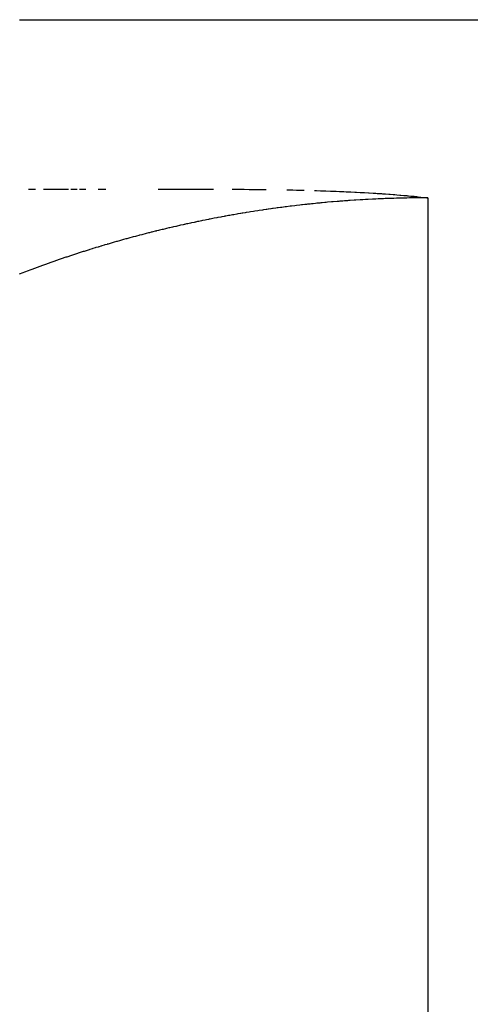
# Model space of a CAD drawing. Extents: x 24 to 970, y -480 to 283.
# Drawn here: x 216 to 217, y -48 to -45 of the extents above; entities that cross this region are included whole.
import ezdxf

# ---------------------------------------------------------------- set-up
doc = ezdxf.new("R2010")
doc.units = 0
doc.linetypes.add('DASHED', pattern=[11.05, 8.7, -2.35])
doc.layers.get('0').update_dxf_attribs({"linetype": 'CONTINUOUS'})
doc.layers.add('NEVIDI', color=4, linetype='DASHED')

msp = doc.modelspace()

# ---------------------------------------------------------------- linework, layer by layer
at = {"color": 2}
for p, q in [((215.998012, -45.08368), (225, -45.08368)), ((216.020645, -45.5), (216.037276, -45.5)), ((216.057237, -45.5), (216.118499, -45.5)), ((216.12433, -45.5), (216.139414, -45.5)), ((216.145316, -45.5), (216.160591, -45.5)), ((216.191258, -45.5), (216.20991, -45.5)), ((216.338137, -45.5), (216.474222, -45.5)), ((216.520208, -45.500025), (216.528997, -45.50005)), ((216.528997, -45.50005), (216.540592, -45.500095)), ((216.540592, -45.500095), (216.545547, -45.500119)), ((216.545547, -45.500119), (216.549176, -45.500138)), ((216.549176, -45.500138), (216.561852, -45.500218)), ((216.561852, -45.500218), (216.576957, -45.500337)), ((216.576957, -45.500337), (216.577856, -45.500345)), ((216.577856, -45.500345), (216.579137, -45.500357)), ((216.579137, -45.500357), (216.593685, -45.500503)), ((216.593685, -45.500503), (216.603628, -45.500618)), ((216.653814, -45.501403), (216.654072, -45.501408)), ((216.654072, -45.501408), (216.654458, -45.501416)), ((216.654458, -45.501416), (216.668499, -45.501701)), ((216.668499, -45.501701), (216.677469, -45.501899)), ((216.677469, -45.501899), (216.682752, -45.502021)), ((216.682752, -45.502021), (216.690976, -45.50222)), ((216.690976, -45.50222), (216.696669, -45.502363)), ((216.722137, -45.50307), (216.723822, -45.50312)), ((216.723822, -45.50312), (216.726551, -45.503203)), ((216.726551, -45.503203), (216.737004, -45.503532)), ((216.737004, -45.503532), (216.743247, -45.503738)), ((216.743247, -45.503738), (216.749962, -45.503967)), ((216.749962, -45.503967), (216.760947, -45.50436)), ((216.760947, -45.50436), (216.762637, -45.504422)), ((216.762637, -45.504422), (216.763629, -45.504459)), ((216.763629, -45.504459), (216.775075, -45.504899)), ((216.775075, -45.504899), (216.783292, -45.50523)), ((216.783292, -45.50523), (216.787247, -45.505394)), ((216.787247, -45.505394), (216.793936, -45.505679)), ((216.793936, -45.505679), (216.799174, -45.505908)), ((216.799174, -45.505908), (216.802299, -45.506048)), ((216.802299, -45.506048), (216.810861, -45.506442)), ((216.810861, -45.506442), (216.820653, -45.506912)), ((216.820653, -45.506912), (216.822282, -45.506993)), ((216.822282, -45.506993), (216.825075, -45.507132)), ((216.825075, -45.507132), (216.833519, -45.507565)), ((216.833519, -45.507565), (216.838399, -45.507824)), ((216.838399, -45.507824), (216.844486, -45.508155)), ((216.844486, -45.508155), (216.854506, -45.508721)), ((216.854506, -45.508721), (216.855161, -45.508759)), ((216.855161, -45.508759), (216.85557, -45.508783)), ((216.85557, -45.508783), (216.865629, -45.509382)), ((216.865629, -45.509382), (216.872207, -45.50979)), ((216.872207, -45.50979), (216.875879, -45.510023)), ((216.875879, -45.510023), (216.881941, -45.510418)), ((216.881941, -45.510418), (216.885939, -45.510684)), ((216.885939, -45.510684), (216.888323, -45.510845)), ((216.888323, -45.510845), (216.89573, -45.511359)), ((216.89573, -45.511359), (216.903944, -45.51195)), ((216.903944, -45.51195), (216.905289, -45.512049)), ((216.905289, -45.512049), (216.907448, -45.51221)), ((216.907448, -45.51221), (216.914598, -45.512754)), ((216.914598, -45.512754), (216.919082, -45.513104)), ((216.919082, -45.513104), (216.923738, -45.513477)), ((216.923738, -45.513477), (216.931002, -45.514076)), ((216.931002, -45.514076), (216.932714, -45.514221)), ((216.932714, -45.514221), (216.933781, -45.514312)), ((216.933781, -45.514312), (216.941405, -45.514974)), ((216.941405, -45.514974), (216.948125, -45.515579)), ((216.948125, -45.515579), (216.949967, -45.515749)), ((216.949967, -45.515749), (216.952688, -45.516002)), ((216.952688, -45.516002), (216.95833, -45.516539)), ((216.95833, -45.516539), (216.962222, -45.516919)), ((216.962222, -45.516919), (216.966519, -45.517346)), ((216.966519, -45.517346), (216.97236, -45.517942)), ((216.97236, -45.517942), (216.974569, -45.518171)), ((216.974569, -45.518171), (216.976146, -45.518337)), ((216.976146, -45.518337), (216.982453, -45.519011)), ((216.982453, -45.519011), (216.990002, -45.519844)), ((216.990002, -45.519844), (216.990177, -45.519863)), ((216.990177, -45.519863), (216.99041, -45.51989)), ((216.99041, -45.51989), (216.997798, -45.520734)), ((216.997798, -45.520734), (217, -45.520991))]:
    msp.add_line(p, q, dxfattribs=at)
at = {"layer": 'NEVIDI', "color": 7, "linetype": 'CONTINUOUS'}
for p, q in [((216.661872, -45.541809), (216.653556, -45.542854)), ((216.665375, -45.541377), (216.661872, -45.541809)), ((216.673936, -45.540343), (216.665375, -45.541377)), ((216.677477, -45.539923), (216.673936, -45.540343)), ((216.686079, -45.538925), (216.677477, -45.539923)), ((216.689742, -45.538509), (216.686079, -45.538925)), ((216.692222, -45.53823), (216.689742, -45.538509)), ((216.698281, -45.537559), (216.692222, -45.53823)), ((216.698579, -45.537527), (216.698281, -45.537559)), ((216.702223, -45.537131), (216.698579, -45.537527)), ((216.704351, -45.536902), (216.702223, -45.537131)), ((216.710429, -45.536257), (216.704351, -45.536902)), ((216.711227, -45.536173), (216.710429, -45.536257)), ((216.714888, -45.535792), (216.711227, -45.536173)), ((216.718547, -45.535416), (216.714888, -45.535792)), ((216.724033, -45.534862), (216.718547, -45.535416)), ((216.727775, -45.53449), (216.724033, -45.534862)), ((216.72871, -45.534397), (216.727775, -45.53449)), ((216.734817, -45.533802), (216.72871, -45.534397)), ((216.737096, -45.533583), (216.734817, -45.533802)), ((216.740826, -45.533229), (216.737096, -45.533583)), ((216.740933, -45.533219), (216.740826, -45.533229)), ((216.747059, -45.532647), (216.740933, -45.533219)), ((216.750283, -45.532351), (216.747059, -45.532647)), ((216.754045, -45.53201), (216.750283, -45.532351)), ((216.763599, -45.531166), (216.754045, -45.53201)), ((216.767463, -45.530834), (216.763599, -45.531166)), ((216.777229, -45.530019), (216.767463, -45.530834)), ((216.781203, -45.529697), (216.777229, -45.530019)), ((216.784084, -45.529468), (216.781203, -45.529697)), ((216.790299, -45.528983), (216.784084, -45.529468)), ((216.791063, -45.528924), (216.790299, -45.528983)), ((216.795075, -45.528621), (216.791063, -45.528924)), ((216.796525, -45.528512), (216.795075, -45.528621)), ((216.802761, -45.528056), (216.796525, -45.528512)), ((216.805102, -45.527888), (216.802761, -45.528056)), ((216.809235, -45.527597), (216.805102, -45.527888)), ((216.819361, -45.526913), (216.809235, -45.527597)), ((216.823616, -45.526638), (216.819361, -45.526913)), ((216.833969, -45.525997), (216.823616, -45.526638)), ((216.838242, -45.525744), (216.833969, -45.525997)), ((216.840383, -45.52562), (216.838242, -45.525744)), ((216.8467, -45.525264), (216.840383, -45.52562)), ((216.848927, -45.525142), (216.8467, -45.525264)), ((216.853153, -45.524916), (216.848927, -45.525142)), ((216.86404, -45.524362), (216.853153, -45.524916)), ((216.868281, -45.524158), (216.86404, -45.524362)), ((216.872068, -45.523981), (216.868281, -45.524158)), ((216.878424, -45.523695), (216.872068, -45.523981)), ((216.879402, -45.523652), (216.878424, -45.523695)), ((216.883657, -45.523471), (216.879402, -45.523652)), ((216.884783, -45.523423), (216.883657, -45.523471)), ((216.891141, -45.523166), (216.884783, -45.523423)), ((216.894934, -45.523019), (216.891141, -45.523166)), ((216.899128, -45.522863), (216.894934, -45.523019)), ((216.903875, -45.522693), (216.899128, -45.522863)), ((216.910252, -45.522478), (216.903875, -45.522693)), ((216.910497, -45.52247), (216.910252, -45.522478)), ((216.914756, -45.522335), (216.910497, -45.52247)), ((216.916636, -45.522277), (216.914756, -45.522335)), ((216.923027, -45.522091), (216.916636, -45.522277)), ((216.926288, -45.522001), (216.923027, -45.522091)), ((216.930554, -45.52189), (216.926288, -45.522001)), ((216.942114, -45.52162), (216.930554, -45.52189)), ((216.946474, -45.521531), (216.942114, -45.52162)), ((216.948656, -45.521489), (216.946474, -45.521531)), ((216.95508, -45.521375), (216.948656, -45.521489)), ((216.958231, -45.521324), (216.95508, -45.521375)), ((216.962667, -45.521259), (216.958231, -45.521324)), ((216.974387, -45.521121), (216.962667, -45.521259)), ((216.9789, -45.521081), (216.974387, -45.521121)), ((216.980832, -45.521066), (216.9789, -45.521081)), ((216.987253, -45.521026), (216.980832, -45.521066)), ((216.990707, -45.521011), (216.987253, -45.521026)), ((216.995235, -45.520997), (216.990707, -45.521011)), ((217, -45.520991), (216.995235, -45.520997)), ((217, -45.520991), (217, -107.58368)), ((216.501405, -45.566405), (216.500863, -45.566504)), ((216.504313, -45.565874), (216.501405, -45.566405)), ((216.511251, -45.564621), (216.504313, -45.565874)), ((216.514157, -45.564102), (216.511251, -45.564621)), ((216.521143, -45.562869), (216.514157, -45.564102)), ((216.524056, -45.56236), (216.521143, -45.562869)), ((216.531192, -45.561128), (216.524056, -45.56236)), ((216.534137, -45.560625), (216.531192, -45.561128)), ((216.534535, -45.560558), (216.534137, -45.560625)), ((216.540198, -45.559601), (216.534535, -45.560558)), ((216.541333, -45.559411), (216.540198, -45.559601)), ((216.544305, -45.558915), (216.541333, -45.559411)), ((216.545876, -45.558655), (216.544305, -45.558915)), ((216.551566, -45.557718), (216.545876, -45.558655)), ((216.551648, -45.557704), (216.551566, -45.557718)), ((216.554623, -45.557219), (216.551648, -45.557704)), ((216.562007, -45.556029), (216.554623, -45.557219)), ((216.565009, -45.555551), (216.562007, -45.556029)), ((216.572545, -45.554365), (216.565009, -45.555551)), ((216.575559, -45.553895), (216.572545, -45.554365)), ((216.583181, -45.552723), (216.575559, -45.553895)), ((216.58624, -45.552258), (216.583181, -45.552723)), ((216.593971, -45.551097), (216.58624, -45.552258)), ((216.597037, -45.550642), (216.593971, -45.551097)), ((216.597548, -45.550567), (216.597037, -45.550642)), ((216.603348, -45.549716), (216.597548, -45.550567)), ((216.604886, -45.549492), (216.603348, -45.549716)), ((216.608026, -45.549037), (216.604886, -45.549492)), ((216.609161, -45.548874), (216.608026, -45.549037)), ((216.614987, -45.548043), (216.609161, -45.548874)), ((216.615944, -45.547907), (216.614987, -45.548043)), ((216.619139, -45.547457), (216.615944, -45.547907)), ((216.620826, -45.547221), (216.619139, -45.547457)), ((216.626681, -45.54641), (216.620826, -45.547221)), ((216.627125, -45.546349), (216.626681, -45.54641)), ((216.630434, -45.545897), (216.627125, -45.546349)), ((216.632551, -45.54561), (216.630434, -45.545897)), ((216.638437, -45.544821), (216.632551, -45.54561)), ((216.638528, -45.544808), (216.638437, -45.544821)), ((216.641901, -45.544362), (216.638528, -45.544808)), ((216.650077, -45.543298), (216.641901, -45.544362)), ((216.653556, -45.542854), (216.650077, -45.543298)), ((216.384721, -45.590467), (216.382201, -45.591043)), ((216.390911, -45.589059), (216.384721, -45.590467)), ((216.393421, -45.588493), (216.390911, -45.589059)), ((216.399688, -45.587088), (216.393421, -45.588493)), ((216.402243, -45.586519), (216.399688, -45.587088)), ((216.40274, -45.586409), (216.402243, -45.586519)), ((216.408089, -45.585227), (216.40274, -45.586409)), ((216.408576, -45.58512), (216.408089, -45.585227)), ((216.411118, -45.584563), (216.408576, -45.58512)), ((216.417477, -45.583179), (216.411118, -45.584563)), ((216.420057, -45.582622), (216.417477, -45.583179)), ((216.426474, -45.581248), (216.420057, -45.582622)), ((216.429089, -45.580693), (216.426474, -45.581248)), ((216.429598, -45.580585), (216.429089, -45.580693)), ((216.435005, -45.579446), (216.429598, -45.580585)), ((216.43551, -45.57934), (216.435005, -45.579446)), ((216.438182, -45.578782), (216.43551, -45.57934)), ((216.444694, -45.577434), (216.438182, -45.578782)), ((216.447397, -45.576879), (216.444694, -45.577434)), ((216.453914, -45.575554), (216.447397, -45.576879)), ((216.456606, -45.575011), (216.453914, -45.575554)), ((216.456752, -45.574981), (216.456606, -45.575011)), ((216.46222, -45.573888), (216.456752, -45.574981)), ((216.463243, -45.573685), (216.46222, -45.573888)), ((216.465991, -45.573142), (216.463243, -45.573685)), ((216.472668, -45.571833), (216.465991, -45.573142)), ((216.475412, -45.571301), (216.472668, -45.571833)), ((216.482133, -45.570009), (216.475412, -45.571301)), ((216.484991, -45.569465), (216.482133, -45.570009)), ((216.49173, -45.568196), (216.484991, -45.569465)), ((216.494604, -45.56766), (216.49173, -45.568196)), ((216.495303, -45.56753), (216.494604, -45.56766)), ((216.500863, -45.566504), (216.495303, -45.56753)), ((216.290623, -45.613556), (216.284934, -45.615058)), ((216.292947, -45.612946), (216.290623, -45.613556)), ((216.293076, -45.612912), (216.292947, -45.612946)), ((216.298178, -45.611581), (216.293076, -45.612912)), ((216.298626, -45.611464), (216.298178, -45.611581)), ((216.300958, -45.610859), (216.298626, -45.611464)), ((216.306708, -45.609377), (216.300958, -45.610859)), ((216.309067, -45.608772), (216.306708, -45.609377)), ((216.31484, -45.607301), (216.309067, -45.608772)), ((216.317196, -45.606704), (216.31484, -45.607301)), ((216.321102, -45.605719), (216.317196, -45.606704)), ((216.323024, -45.605237), (216.321102, -45.605719)), ((216.325433, -45.604634), (216.323024, -45.605237)), ((216.331302, -45.603175), (216.325433, -45.604634)), ((216.333689, -45.602585), (216.331302, -45.603175)), ((216.334219, -45.602454), (216.333689, -45.602585)), ((216.339416, -45.601178), (216.334219, -45.602454)), ((216.339613, -45.60113), (216.339416, -45.601178)), ((216.342017, -45.600543), (216.339613, -45.60113)), ((216.347994, -45.599094), (216.342017, -45.600543)), ((216.350389, -45.598516), (216.347994, -45.599094)), ((216.356473, -45.597059), (216.350389, -45.598516)), ((216.358881, -45.596486), (216.356473, -45.597059)), ((216.364978, -45.595044), (216.358881, -45.596486)), ((216.367433, -45.594468), (216.364978, -45.595044)), ((216.373567, -45.593036), (216.367433, -45.594468)), ((216.376008, -45.59247), (216.373567, -45.593036)), ((216.376144, -45.592438), (216.376008, -45.59247)), ((216.381443, -45.591217), (216.376144, -45.592438)), ((216.382201, -45.591043), (216.381443, -45.591217)), ((216.200479, -45.6389), (216.198296, -45.639556)), ((216.205737, -45.637328), (216.200479, -45.6389)), ((216.207927, -45.636678), (216.205737, -45.637328)), ((216.207986, -45.63666), (216.207927, -45.636678)), ((216.212905, -45.635205), (216.207986, -45.63666)), ((216.213202, -45.635118), (216.212905, -45.635205)), ((216.215427, -45.634463), (216.213202, -45.635118)), ((216.22075, -45.632906), (216.215427, -45.634463)), ((216.222956, -45.632264), (216.22075, -45.632906)), ((216.22827, -45.630727), (216.222956, -45.632264)), ((216.230508, -45.630082), (216.22827, -45.630727)), ((216.235921, -45.628533), (216.230508, -45.630082)), ((216.238152, -45.627899), (216.235921, -45.628533)), ((216.243556, -45.626369), (216.238152, -45.627899)), ((216.245809, -45.625735), (216.243556, -45.626369)), ((216.251299, -45.624199), (216.245809, -45.625735)), ((216.253571, -45.623567), (216.251299, -45.624199)), ((216.259023, -45.62206), (216.253571, -45.623567)), ((216.261319, -45.621428), (216.259023, -45.62206)), ((216.266863, -45.619913), (216.261319, -45.621428)), ((216.269156, -45.619289), (216.266863, -45.619913)), ((216.274708, -45.617789), (216.269156, -45.619289)), ((216.27702, -45.617168), (216.274708, -45.617789)), ((216.282652, -45.615664), (216.27702, -45.617168)), ((216.284934, -45.615058), (216.282652, -45.615664)), ((216.126203, -45.662335), (216.121179, -45.664002)), ((216.128219, -45.661669), (216.126203, -45.662335)), ((216.133232, -45.66002), (216.128219, -45.661669)), ((216.13528, -45.659349), (216.133232, -45.66002)), ((216.135394, -45.659312), (216.13528, -45.659349)), ((216.140168, -45.657755), (216.135394, -45.659312)), ((216.140335, -45.6577), (216.140168, -45.657755)), ((216.142385, -45.657035), (216.140335, -45.6577)), ((216.14743, -45.655404), (216.142385, -45.657035)), ((216.149511, -45.654735), (216.14743, -45.655404)), ((216.149743, -45.65466), (216.149511, -45.654735)), ((216.154543, -45.653123), (216.149743, -45.65466)), ((216.1546, -45.653105), (216.154543, -45.653123)), ((216.156686, -45.65244), (216.1546, -45.653105)), ((216.16179, -45.65082), (216.156686, -45.65244)), ((216.163882, -45.65016), (216.16179, -45.65082)), ((216.169001, -45.648551), (216.163882, -45.65016)), ((216.171131, -45.647885), (216.169001, -45.648551)), ((216.176262, -45.646288), (216.171131, -45.647885)), ((216.178399, -45.645626), (216.176262, -45.646288)), ((216.183545, -45.64404), (216.178399, -45.645626)), ((216.185714, -45.643375), (216.183545, -45.64404)), ((216.190909, -45.64179), (216.185714, -45.643375)), ((216.193059, -45.641137), (216.190909, -45.64179)), ((216.193291, -45.641067), (216.193059, -45.641137)), ((216.198179, -45.639591), (216.193291, -45.641067)), ((216.198296, -45.639556), (216.198179, -45.639591)), ((216.057367, -45.686057), (216.052544, -45.687789)), ((216.059285, -45.68537), (216.057367, -45.686057)), ((216.06414, -45.683639), (216.059285, -45.68537)), ((216.066077, -45.682951), (216.06414, -45.683639)), ((216.070876, -45.681253), (216.066077, -45.682951)), ((216.072836, -45.680562), (216.070876, -45.681253)), ((216.077724, -45.678845), (216.072836, -45.680562)), ((216.079679, -45.678161), (216.077724, -45.678845)), ((216.084559, -45.67646), (216.079679, -45.678161)), ((216.086527, -45.675777), (216.084559, -45.67646)), ((216.0914, -45.674092), (216.086527, -45.675777)), ((216.093411, -45.673399), (216.0914, -45.674092)), ((216.098313, -45.671718), (216.093411, -45.673399)), ((216.100288, -45.671043), (216.098313, -45.671718)), ((216.105224, -45.669364), (216.100288, -45.671043)), ((216.107258, -45.668674), (216.105224, -45.669364)), ((216.112199, -45.667007), (216.107258, -45.668674)), ((216.114206, -45.666333), (216.112199, -45.667007)), ((216.119192, -45.664664), (216.114206, -45.666333)), ((216.121179, -45.664002), (216.119192, -45.664664)), ((215.999556, -45.707433), (215.9977, -45.708142)), ((216.004212, -45.705662), (215.999556, -45.707433)), ((216.006127, -45.704936), (216.004212, -45.705662)), ((216.010772, -45.703182), (216.006127, -45.704936)), ((216.012666, -45.702469), (216.010772, -45.703182)), ((216.017356, -45.700709), (216.012666, -45.702469)), ((216.019237, -45.700006), (216.017356, -45.700709)), ((216.023955, -45.698249), (216.019237, -45.700006)), ((216.025854, -45.697544), (216.023955, -45.698249)), ((216.030601, -45.695788), (216.025854, -45.697544)), ((216.032501, -45.695088), (216.030601, -45.695788)), ((216.037253, -45.693343), (216.032501, -45.695088)), ((216.039158, -45.692646), (216.037253, -45.693343)), ((216.043925, -45.690908), (216.039158, -45.692646)), ((216.045834, -45.690215), (216.043925, -45.690908)), ((216.050615, -45.688485), (216.045834, -45.690215)), ((216.052544, -45.687789), (216.050615, -45.688485))]:
    msp.add_line(p, q, dxfattribs=at)

doc.saveas('drawing.dxf')
